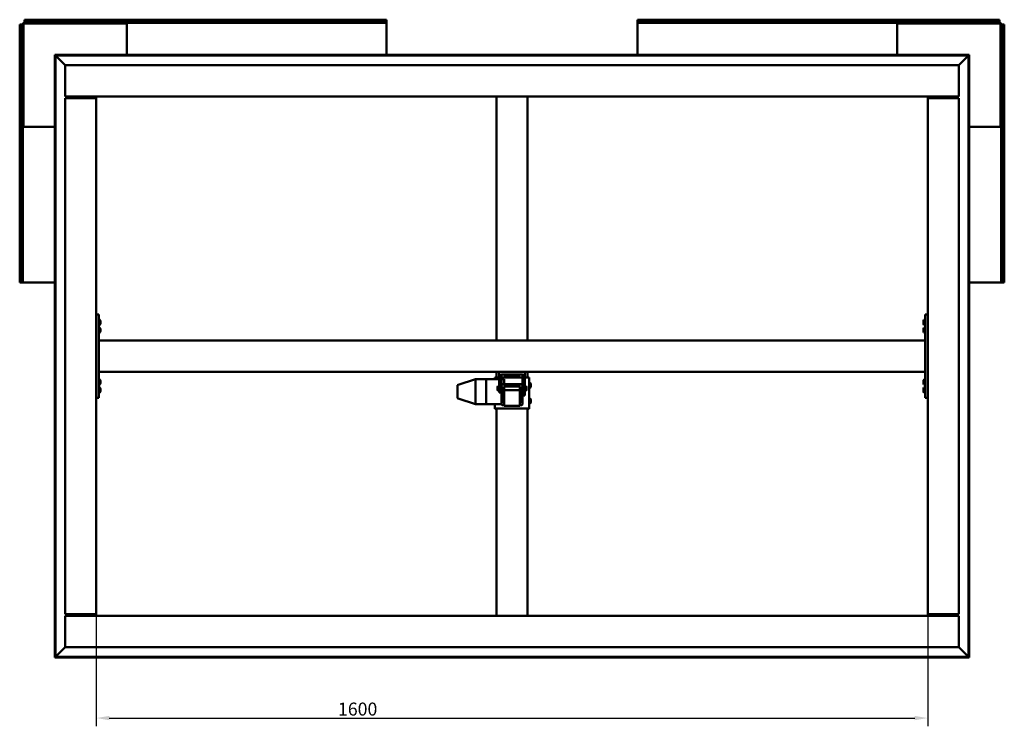
# Model space of a CAD drawing. Units: millimetres. Extents: x 1548 to 23819, y 11236 to 21300.
# Drawn here: x 10169 to 12064, y 15540 to 16900 of the extents above; entities that cross this region are included whole.
import ezdxf

# ---------------------------------------------------------------- set-up
doc = ezdxf.new("R2010")
doc.units = ezdxf.units.MM
doc.layers.add('Dimension (ISO)', color=7, linetype='Continuous', lineweight=25)
doc.layers.add('Visible (ISO)', color=7, linetype='Continuous', lineweight=50)
doc.styles.add('Note Text (ISO)', font='tahoma.ttf')
doc.dimstyles.new('Default (ISO)', dxfattribs={"dimscale": 5, "dimtxt": 5, "dimasz": 5, "dimexe": 3.175, "dimexo": 0, "dimgap": 0.762, "dimtad": 1, "dimdec": 0, "dimrnd": 1e-08, "dimzin": 0, "dimtxsty": 'Note Text (ISO)', "dimcen": 0.09, "dimdle": 10, "dimclrd": 256, "dimclre": 256, "dimclrt": 256, "dimazin": 0, "dimtfac": 0.70104, "dimtmove": 0, "dimatfit": 3, "dimfxl": 1, "dimtolj": 1, "dimtzin": 0, "dimlwd": -1, "dimlwe": -1, "dimarcsym": 0})

# ---------------------------------------------------------------- blocks, each defined once
blk = doc.blocks.new('*D9')
at = {"layer": 'Defpoints', "color": 0, "transparency": 16777216}
for p in [(10317, 15756.1), (11917, 15756.1), (11917, 15556.1)]:
    blk.add_point(p, dxfattribs=at)
at = {"layer": 'Dimension (ISO)', "transparency": 16777216}
for p, q in [((10317, 15756.1), (10317, 15540.2)), ((11917, 15756.1), (11917, 15540.2)), ((10342, 15556.1), (11892, 15556.1))]:
    blk.add_line(p, q, dxfattribs=at)
for points in [[(10342, 15560.3), (10342, 15551.9), (10317, 15556.1)], [(11892, 15560.3), (11892, 15551.9), (11917, 15556.1)]]:
    blk.add_solid(points, dxfattribs=at)
at = {"layer": 'Dimension (ISO)', "transparency": 16777216, "insert": (10782.1, 15585.9), "char_height": 25, "attachment_point": 1, "style": 'Note Text (ISO)'}
blk.add_mtext('\\A1;1600', dxfattribs=at)

msp = doc.modelspace()

# ---------------------------------------------------------------- linework, layer by layer
at = {"layer": 'Visible (ISO)'}
for p, q in [((10170.8, 16891.1), (10169.5, 16891.1)), ((10169.5, 16394.1), (10169.5, 16891.1)), ((10170.8, 16891.1), (10172.7, 16891.1)), ((10170.8, 16394.1), (10170.8, 16891.1)), ((10172.7, 16891.1), (10175.5, 16891.1)), ((10175.5, 16695.6), (10175.5, 16891.1)), ((10177, 16695.6), (10177, 16891.1)), ((10178.5, 16898.8), (10178.5, 16900.1)), ((10178.5, 16900.1), (10875.5, 16900.1)), ((10178.5, 16898.8), (10875.5, 16898.8)), ((10178.5, 16898.8), (10178.5, 16896.9)), ((10178.5, 16896.9), (10178.5, 16894.1)), ((10178.5, 16894.1), (10374, 16894.1)), ((10178.5, 16892.6), (10374, 16892.6)), ((10374, 16894.1), (10374, 16892.6)), ((10375.5, 16894.1), (10374, 16894.1)), ((10374, 16892.6), (10375.5, 16892.6)), ((10375.5, 16894.1), (10875.5, 16894.1)), ((10375.5, 16891.1), (10375.5, 16894.1)), ((10375.5, 16891.1), (10375.5, 16832.6)), ((10875.5, 16898.8), (10875.5, 16900.1)), ((10875.5, 16898.8), (10875.5, 16896.9)), ((10875.5, 16896.9), (10875.5, 16894.1)), ((10875.5, 16894.1), (10875.5, 16891.1)), ((10875.5, 16832.6), (10875.5, 16891.1)), ((11358.5, 16898.8), (11358.5, 16900.1)), ((12055.5, 16900.1), (11358.5, 16900.1)), ((11358.5, 16898.8), (11358.5, 16896.9)), ((12055.5, 16898.8), (11358.5, 16898.8)), ((11358.5, 16896.9), (11358.5, 16894.1)), ((11858.5, 16894.1), (11358.5, 16894.1)), ((11358.5, 16894.1), (11358.5, 16891.1)), ((11358.5, 16832.6), (11358.5, 16891.1)), ((11858.5, 16891.1), (11858.5, 16894.1)), ((11858.5, 16894.1), (11860, 16894.1)), ((11860, 16892.6), (11858.5, 16892.6)), ((11858.5, 16891.1), (11858.5, 16832.6)), ((11860, 16894.1), (11860, 16892.6)), ((12055.5, 16894.1), (11860, 16894.1)), ((12055.5, 16892.6), (11860, 16892.6)), ((12055.5, 16898.8), (12055.5, 16900.1)), ((12055.5, 16898.8), (12055.5, 16896.9)), ((12055.5, 16896.9), (12055.5, 16894.1)), ((12057, 16695.6), (12057, 16891.1)), ((12058.5, 16695.6), (12058.5, 16891.1)), ((12061.3, 16891.1), (12058.5, 16891.1)), ((12063.2, 16891.1), (12061.3, 16891.1)), ((12063.2, 16891.1), (12064.5, 16891.1)), ((12063.2, 16394.1), (12063.2, 16891.1)), ((12064.5, 16394.1), (12064.5, 16891.1)), ((10238.5, 16831.1), (10237, 16832.6)), ((10237, 16832.6), (10237, 16832.6)), ((10237, 16832.6), (10237, 15672.6)), ((11997, 16832.6), (10237, 16832.6)), ((10237, 16832.6), (10237, 16832.6)), ((10237, 16832.6), (10237, 16832.6)), ((10237, 16832.6), (10238.5, 16831.1)), ((10238.5, 15674.1), (10238.5, 16831.1)), ((10238.5, 16831.1), (11995.5, 16831.1)), ((10238.5, 16831.1), (10238.6, 16831)), ((10257, 16812.6), (10238.6, 16831)), ((10238.6, 16831), (10257, 16812.6)), ((11995.4, 16831), (11977, 16812.6)), ((11977, 16812.6), (11995.4, 16831)), ((11995.5, 16831.1), (11995.4, 16831)), ((11997, 16832.6), (11995.5, 16831.1)), ((11995.5, 16831.1), (11997, 16832.6)), ((11995.5, 16831.1), (11995.5, 15674.1)), ((11997, 15672.6), (11997, 16832.6)), ((11997, 16832.6), (11997, 16832.6)), ((11997, 16832.6), (11997, 16832.6)), ((11997, 16832.6), (11997, 16832.6)), ((10257, 16756.1), (10257, 16812.6)), ((10257, 16812.6), (11977, 16812.6)), ((11977, 16812.6), (11977, 16756.1)), ((10257, 16756.1), (10257, 16752.6)), ((11977, 16752.6), (10257, 16752.6)), ((10272, 16752.6), (10272, 16749.1)), ((10287, 16751.1), (10287, 16752.6)), ((10317, 16749.1), (10317, 16752.6)), ((11087, 16282.6), (11087, 16752.6)), ((11147, 16282.6), (11147, 16752.6)), ((11917, 16752.6), (11917, 16749.1)), ((11947, 16752.6), (11947, 16751.1)), ((11957, 16749.1), (11957, 16752.6)), ((11977, 16756.1), (11977, 16752.6)), ((10257, 16749.1), (10313.5, 16749.1)), ((10257, 15756.1), (10257, 16749.1)), ((10313.5, 16751.1), (10287, 16751.1)), ((10292, 16749.1), (10292, 16751.1)), ((10294.2, 16749.2), (10294.2, 16751.1)), ((10303.7, 16749.2), (10303.7, 16751.1)), ((10313.5, 16749.1), (10317, 16749.1)), ((10317, 16749.1), (10317, 15756.1)), ((11920.5, 16749.1), (11917, 16749.1)), ((11917, 15756.1), (11917, 16749.1)), ((11947, 16751.1), (11920.5, 16751.1)), ((11920.5, 16749.1), (11977, 16749.1)), ((11930.2, 16749.2), (11930.2, 16751.1)), ((11939.7, 16749.2), (11939.7, 16751.1)), ((11977, 16749.1), (11977, 15756.1)), ((10177, 16695.6), (10175.5, 16695.6)), ((10175.5, 16695.6), (10175.5, 16694.1)), ((10177, 16694.1), (10177, 16695.6)), ((12057, 16695.6), (12058.5, 16695.6)), ((12057, 16694.1), (12057, 16695.6)), ((12058.5, 16695.6), (12058.5, 16694.1)), ((10175.5, 16694.1), (10178.5, 16694.1)), ((10175.5, 16394.1), (10175.5, 16694.1)), ((10237, 16694.1), (10178.5, 16694.1)), ((11997, 16694.1), (12055.5, 16694.1)), ((12058.5, 16694.1), (12055.5, 16694.1)), ((12058.5, 16394.1), (12058.5, 16694.1)), ((10170.8, 16394.1), (10169.5, 16394.1)), ((10170.8, 16394.1), (10172.7, 16394.1)), ((10172.7, 16394.1), (10175.5, 16394.1)), ((10178.5, 16394.1), (10175.5, 16394.1)), ((10178.5, 16394.1), (10237, 16394.1)), ((12055.5, 16394.1), (11997, 16394.1)), ((12055.5, 16394.1), (12058.5, 16394.1)), ((12061.3, 16394.1), (12058.5, 16394.1)), ((12063.2, 16394.1), (12061.3, 16394.1)), ((12063.2, 16394.1), (12064.5, 16394.1)), ((10322, 16332.6), (10317, 16332.6)), ((10322, 16332.6), (10322, 16172.6)), ((10323.9, 16322.4), (10322, 16322.4)), ((10325.2, 16319.8), (10325.2, 16319.7)), ((10325.2, 16319.6), (10325.2, 16319.7)), ((10325.2, 16319.6), (10325.2, 16318.2)), ((10325.2, 16318.2), (10325.2, 16317.8)), ((10325.2, 16317.8), (10325.2, 16316.1)), ((10325.2, 16316.1), (10325.2, 16316)), ((10325.2, 16316), (10325.2, 16315.9)), ((10325.2, 16316), (10325.2, 16316)), ((11908.8, 16318.8), (11908.8, 16319.8)), ((11908.8, 16319.8), (11908.8, 16319.8)), ((11908.8, 16318.6), (11908.8, 16318.4)), ((11908.8, 16316.6), (11908.8, 16318.4)), ((11908.8, 16316.4), (11908.8, 16316.4)), ((11908.8, 16316.3), (11908.8, 16316.4)), ((11908.8, 16316.4), (11908.8, 16316.4)), ((11908.8, 16316.2), (11908.8, 16316.3)), ((11908.8, 16316.3), (11908.8, 16316.3)), ((11908.8, 16315.4), (11908.8, 16316.2)), ((11910.1, 16322.4), (11912, 16322.4)), ((11917, 16332.6), (11912, 16332.6)), ((11912, 16332.6), (11912, 16172.6)), ((10323.9, 16312.9), (10322, 16312.9)), ((10323.9, 16307.4), (10322, 16307.4)), ((10323.9, 16297.9), (10322, 16297.9)), ((10325.2, 16315.8), (10325.2, 16315.9)), ((10325.2, 16315.8), (10325.2, 16315.4)), ((10325.2, 16304.8), (10325.2, 16304.8)), ((10325.2, 16304.7), (10325.2, 16304.8)), ((10325.2, 16304.7), (10325.2, 16303.5)), ((10325.2, 16303.5), (10325.2, 16303.1)), ((10325.2, 16303.1), (10325.2, 16301.3)), ((10325.2, 16301.3), (10325.2, 16301.1)), ((10325.2, 16301.1), (10325.2, 16301)), ((10325.2, 16301.1), (10325.2, 16301.1)), ((10325.2, 16301), (10325.2, 16301)), ((10325.2, 16301), (10325.2, 16300.4)), ((11908.8, 16303.8), (11908.8, 16304.8)), ((11908.8, 16304.8), (11908.8, 16304.8)), ((11908.8, 16303.6), (11908.8, 16303.4)), ((11908.8, 16301.6), (11908.8, 16303.4)), ((11908.8, 16301.4), (11908.8, 16301.4)), ((11908.8, 16301.3), (11908.8, 16301.4)), ((11908.8, 16301.4), (11908.8, 16301.4)), ((11908.8, 16301.2), (11908.8, 16301.3)), ((11908.8, 16301.3), (11908.8, 16301.3)), ((11908.8, 16300.4), (11908.8, 16301.2)), ((11910.1, 16312.9), (11912, 16312.9)), ((11910.1, 16307.4), (11912, 16307.4)), ((11910.1, 16297.9), (11912, 16297.9)), ((11912, 16282.6), (10322, 16282.6)), ((10322, 16280.6), (10322, 16224.6)), ((11912, 16280.6), (11912, 16224.6)), ((11912, 16222.6), (10322, 16222.6)), ((11087, 16211.6), (11087, 16222.6)), ((11147, 16211.6), (11147, 16222.6)), ((10323.9, 16207.4), (10322, 16207.4)), ((10325.2, 16204.8), (10325.2, 16204.7)), ((10325.2, 16204.6), (10325.2, 16204.7)), ((10325.2, 16204.6), (10325.2, 16203.1)), ((10325.2, 16203.1), (10325.2, 16202.8)), ((10325.2, 16202.7), (10325.2, 16202.8)), ((10325.2, 16202.7), (10325.2, 16201)), ((11047, 16208), (11013.4, 16197.4)), ((11067, 16208), (11047, 16208)), ((11047, 16208), (11047, 16206.5)), ((11047, 16204.5), (11047, 16162.5)), ((11067, 16208), (11067, 16208)), ((11092, 16208), (11067, 16208)), ((11067, 16208), (11067, 16206.5)), ((11067, 16208), (11067, 16208)), ((11067, 16208), (11067, 16206.5)), ((11067, 16204.5), (11067, 16206.5)), ((11067, 16206.5), (11067, 16204.5)), ((11067, 16204.5), (11067, 16162.5)), ((11067, 16204.5), (11067, 16162.5)), ((11084, 16211.5), (11084, 16208)), ((11092, 16211.6), (11090, 16211.6)), ((11092, 16182.6), (11092, 16217.6)), ((11097, 16217.6), (11097, 16197.6)), ((11137, 16217.6), (11097, 16217.6)), ((11137, 16211.6), (11097, 16211.6)), ((11102, 16208), (11097, 16208)), ((11102, 16208), (11102, 16208)), ((11102, 16208), (11102, 16206.5)), ((11102, 16206.5), (11102, 16204.5)), ((11102, 16204.5), (11102, 16198.7)), ((11102.2, 16215.7), (11102.2, 16217.6)), ((11104.8, 16214.4), (11104.9, 16214.4)), ((11104.8, 16214.4), (11104.8, 16214.4)), ((11106, 16214.4), (11104.9, 16214.4)), ((11106, 16214.4), (11106.1, 16214.4)), ((11106.4, 16214.4), (11106.1, 16214.4)), ((11108.2, 16214.4), (11106.4, 16214.4)), ((11108.5, 16214.4), (11108.2, 16214.4)), ((11108.5, 16214.4), (11108.6, 16214.4)), ((11108.5, 16214.4), (11108.5, 16214.4)), ((11108.5, 16214.4), (11108.5, 16214.4)), ((11109.2, 16214.4), (11108.6, 16214.4)), ((11111.7, 16215.7), (11111.7, 16217.6)), ((11112.2, 16215.7), (11112.2, 16217.6)), ((11114.8, 16214.4), (11114.9, 16214.4)), ((11114.8, 16214.4), (11114.8, 16214.4)), ((11116, 16214.4), (11114.9, 16214.4)), ((11116, 16214.4), (11116.1, 16214.4)), ((11116.4, 16214.4), (11116.1, 16214.4)), ((11118.2, 16214.4), (11116.4, 16214.4)), ((11118.5, 16214.4), (11118.2, 16214.4)), ((11118.5, 16214.4), (11118.6, 16214.4)), ((11118.5, 16214.4), (11118.5, 16214.4)), ((11118.5, 16214.4), (11118.5, 16214.4)), ((11119.2, 16214.4), (11118.6, 16214.4)), ((11121.7, 16215.7), (11121.7, 16217.6)), ((11122.2, 16215.7), (11122.2, 16217.6)), ((11124.8, 16214.4), (11124.9, 16214.4)), ((11124.8, 16214.4), (11124.8, 16214.4)), ((11126, 16214.4), (11124.9, 16214.4)), ((11126, 16214.4), (11126.1, 16214.4)), ((11126.4, 16214.4), (11126.1, 16214.4)), ((11128.2, 16214.4), (11126.4, 16214.4)), ((11128.5, 16214.4), (11128.2, 16214.4)), ((11128.5, 16214.4), (11128.6, 16214.4)), ((11128.5, 16214.4), (11128.5, 16214.4)), ((11128.5, 16214.4), (11128.5, 16214.4)), ((11129.2, 16214.4), (11128.6, 16214.4)), ((11131.7, 16215.7), (11131.7, 16217.6)), ((11137, 16197.6), (11137, 16217.6)), ((11142, 16217.6), (11142, 16182.6)), ((11144, 16211.6), (11142, 16211.6)), ((11150, 16151.5), (11150, 16211.5)), ((11908.8, 16203.8), (11908.8, 16204.8)), ((11908.8, 16204.8), (11908.8, 16204.8)), ((11908.8, 16203.6), (11908.8, 16203.4)), ((11908.8, 16201.6), (11908.8, 16203.4)), ((11910.1, 16207.4), (11912, 16207.4)), ((10323.9, 16197.9), (10322, 16197.9)), ((10323.9, 16192.4), (10322, 16192.4)), ((10325.2, 16201), (10325.2, 16200.8)), ((10325.2, 16200.7), (10325.2, 16200.8)), ((10325.2, 16200.7), (10325.2, 16200.4)), ((10325.2, 16189.8), (10325.2, 16189.2)), ((10325.2, 16189.2), (10325.2, 16189.2)), ((10325.2, 16189.2), (10325.2, 16189.1)), ((10325.2, 16189.1), (10325.2, 16188.9)), ((10325.2, 16189.1), (10325.2, 16189.1)), ((10325.2, 16188.9), (10325.2, 16187.1)), ((10325.2, 16187.1), (10325.2, 16186.7)), ((10325.2, 16186.7), (10325.2, 16185.5)), ((10325.2, 16185.4), (10325.2, 16185.5)), ((10325.2, 16185.4), (10325.2, 16185.4)), ((11012, 16195.5), (11012, 16194.2)), ((11012, 16194.2), (11012, 16173.1)), ((11089, 16193.8), (11089.8, 16194.6)), ((11089, 16187.4), (11089, 16193.8)), ((11089, 16187.4), (11089.8, 16186.6)), ((11089.8, 16194.6), (11089.8, 16186.6)), ((11092, 16194.6), (11089.8, 16194.6)), ((11092, 16186.6), (11089.8, 16186.6)), ((11097, 16197.3), (11097, 16197.6)), ((11097, 16197.3), (11097, 16159.3)), ((11136, 16198.7), (11098, 16198.7)), ((11136, 16198.3), (11098, 16198.3)), ((11101, 16194.3), (11133, 16194.3)), ((11101, 16162.3), (11101, 16194.3)), ((11102, 16194.3), (11102, 16187.2)), ((11102, 16187.2), (11102, 16157.2)), ((11132, 16187.2), (11102, 16187.2)), ((11132, 16194.3), (11132, 16187.2)), ((11132, 16187.2), (11132, 16157.2)), ((11132.5, 16169.6), (11132.5, 16194.3)), ((11133, 16194.3), (11133, 16162.3)), ((11137, 16197.3), (11137, 16197.6)), ((11137, 16159.3), (11137, 16197.3)), ((11142, 16194.6), (11144.2, 16194.6)), ((11142, 16186.6), (11144.2, 16186.6)), ((11144.2, 16186.6), (11144.2, 16194.6)), ((11145, 16193.8), (11144.2, 16194.6)), ((11145, 16187.4), (11144.2, 16186.6)), ((11145, 16193.8), (11145, 16187.4)), ((11151.9, 16201.1), (11150, 16201.1)), ((11151.9, 16191.6), (11150, 16191.6)), ((11153.2, 16198.5), (11153.2, 16197.8)), ((11153.2, 16197.8), (11153.2, 16197.7)), ((11153.2, 16197.7), (11153.2, 16197.5)), ((11153.2, 16197.7), (11153.2, 16197.7)), ((11153.2, 16197.5), (11153.2, 16195.6)), ((11153.2, 16197.5), (11153.2, 16197.5)), ((11153.2, 16197.5), (11153.2, 16197.5)), ((11153.2, 16195.6), (11153.2, 16195.6)), ((11153.2, 16195.3), (11153.2, 16195.6)), ((11153.2, 16195.3), (11153.2, 16194.2)), ((11153.2, 16194.1), (11153.2, 16194.2)), ((11153.2, 16194.1), (11153.2, 16194.1)), ((11908.8, 16201.4), (11908.8, 16201.4)), ((11908.8, 16201.3), (11908.8, 16201.4)), ((11908.8, 16201.4), (11908.8, 16201.4)), ((11908.8, 16201.2), (11908.8, 16201.3)), ((11908.8, 16201.3), (11908.8, 16201.3)), ((11908.8, 16200.4), (11908.8, 16201.2)), ((11908.8, 16188.8), (11908.8, 16189.8)), ((11908.8, 16189.8), (11908.8, 16189.8)), ((11908.8, 16188.6), (11908.8, 16188.4)), ((11908.8, 16186.6), (11908.8, 16188.4)), ((11908.8, 16186.4), (11908.8, 16186.4)), ((11908.8, 16186.3), (11908.8, 16186.4)), ((11908.8, 16186.4), (11908.8, 16186.4)), ((11908.8, 16186.2), (11908.8, 16186.3)), ((11908.8, 16186.3), (11908.8, 16186.3)), ((11908.8, 16185.4), (11908.8, 16186.2)), ((11910.1, 16197.9), (11912, 16197.9)), ((11910.1, 16192.4), (11912, 16192.4)), ((10322, 16172.6), (10317, 16172.6)), ((10323.9, 16182.9), (10322, 16182.9)), ((11047, 16160.5), (11013.4, 16171.2)), ((11092, 16182.6), (11097, 16182.6)), ((11132, 16169.6), (11132.5, 16169.6)), ((11132.5, 16169.2), (11132.5, 16169.6)), ((11142, 16182.6), (11137, 16182.6)), ((11137, 16181.2), (11138, 16181.2)), ((11137, 16176.6), (11138, 16176.6)), ((11138.2, 16182.6), (11138.2, 16178.9)), ((11138.2, 16178.9), (11138.2, 16176.9)), ((11138.2, 16176.9), (11138.2, 16176.8)), ((11138.2, 16176.9), (11141.6, 16176.9)), ((11141.6, 16182.6), (11141.6, 16176.9)), ((11151.9, 16171.1), (11150, 16171.1)), ((11153.2, 16168.5), (11153.2, 16167.8)), ((11153.2, 16167.8), (11153.2, 16167.8)), ((11153.2, 16167.8), (11153.2, 16167.5)), ((11153.2, 16167.8), (11153.2, 16167.8)), ((11153.2, 16167.5), (11153.2, 16165.7)), ((11153.2, 16167.5), (11153.2, 16167.5)), ((11153.2, 16167.5), (11153.2, 16167.5)), ((11153.2, 16165.7), (11153.2, 16165.6)), ((11153.2, 16165.3), (11153.2, 16165.6)), ((11153.2, 16165.3), (11153.2, 16164.2)), ((11910.1, 16182.9), (11912, 16182.9)), ((11917, 16172.6), (11912, 16172.6)), ((11067, 16160.5), (11047, 16160.5)), ((11067, 16160.5), (11067, 16162.5)), ((11067, 16162.5), (11067, 16160.5)), ((11097, 16160.5), (11067, 16160.5)), ((11084, 16160.5), (11084, 16151.5)), ((11084, 16151.5), (11084, 16151.1)), ((11087, 16151.1), (11084, 16151.1)), ((11087, 15752.6), (11087, 16151.6)), ((11090, 16151.6), (11144, 16151.6)), ((11090, 16151.6), (11144, 16151.6)), ((11098, 16158.3), (11102, 16158.3)), ((11101, 16162.7), (11102, 16162.7)), ((11102, 16162.3), (11101, 16162.3)), ((11132, 16157.2), (11102, 16157.2)), ((11132, 16162.7), (11133, 16162.7)), ((11133, 16162.3), (11132, 16162.3)), ((11132, 16158.3), (11136, 16158.3)), ((11147, 15752.6), (11147, 16151.6)), ((11147, 16151.1), (11150, 16151.1)), ((11151.9, 16161.6), (11150, 16161.6)), ((11150, 16151.1), (11150, 16151.5)), ((11153.2, 16164.1), (11153.2, 16164.2)), ((11153.2, 16164.1), (11153.2, 16164.1)), ((10313.5, 15756.1), (10257, 15756.1)), ((10257, 15749.1), (10257, 15752.6)), ((10257, 15752.6), (11977, 15752.6)), ((10257, 15692.6), (10257, 15749.1)), ((10272, 15756.1), (10272, 15752.6)), ((10287, 15754.1), (10313.5, 15754.1)), ((10287, 15752.6), (10287, 15754.1)), ((10292, 15754.1), (10292, 15756.1)), ((10294.2, 15756), (10294.2, 15754.1)), ((10303.7, 15756), (10303.7, 15754.1)), ((10313.5, 15756.1), (10317, 15756.1)), ((10317, 15752.6), (10317, 15756.1)), ((11920.5, 15756.1), (11917, 15756.1)), ((11917, 15756.1), (11917, 15752.6)), ((11977, 15756.1), (11920.5, 15756.1)), ((11920.5, 15754.1), (11947, 15754.1)), ((11930.2, 15756), (11930.2, 15754.1)), ((11939.7, 15756), (11939.7, 15754.1)), ((11947, 15754.1), (11947, 15752.6)), ((11957, 15752.6), (11957, 15756.1)), ((11977, 15749.1), (11977, 15752.6)), ((11977, 15749.1), (11977, 15692.6)), ((10238.6, 15674.2), (10257, 15692.6)), ((10257, 15692.6), (10238.6, 15674.2)), ((11977, 15692.6), (10257, 15692.6)), ((11977, 15692.6), (11995.4, 15674.2)), ((11995.4, 15674.2), (11977, 15692.6)), ((10237, 15672.6), (10238.5, 15674.1)), ((10238.5, 15674.1), (10237, 15672.6)), ((10237, 15672.6), (10237, 15672.6)), ((10237, 15672.6), (10237, 15672.6)), ((10237, 15672.6), (10237, 15672.6)), ((10237, 15672.6), (11997, 15672.6)), ((10238.5, 15674.1), (10238.6, 15674.2)), ((10238.6, 15674.2), (10238.5, 15674.1)), ((11995.5, 15674.1), (10238.5, 15674.1)), ((11995.5, 15674.1), (11997, 15672.6)), ((11997, 15672.6), (11995.5, 15674.1)), ((11997, 15672.6), (11997, 15672.6)), ((11997, 15672.6), (11997, 15672.6)), ((11997, 15672.6), (11997, 15672.6))]:
    msp.add_line(p, q, dxfattribs=at)
for centre, radius, start, end in [((10178.5, 16891.1), 3, 90, 180), ((10178.5, 16891.1), 1.5, 90, 180), ((12055.5, 16891.1), 3, 0, 90), ((12055.5, 16891.1), 1.5, 0, 90), ((10313.5, 16749.1), 3.5, 0, 90), ((11920.5, 16749.1), 3.5, 90, 180), ((10294.4, 16749.2), 0.2, 180, 214.954), ((10303.5, 16749.2), 0.2, 325.046, 0), ((10313.5, 16749.1), 2, 0, 90), ((11920.5, 16749.1), 2, 90, 180), ((11930.4, 16749.2), 0.2, 180, 214.954), ((11939.5, 16749.2), 0.2, 325.046, 0), ((10323.9, 16322.2), 0.2, 35.6853, 90), ((10317.5, 16317.6), 8, 16.0077, 35.6853), ((11916.4, 16317.6), 8, 144.3147, 163.7283), ((11910.1, 16322.2), 0.2, 90, 144.3147), ((10323.9, 16313.1), 0.2, 270, 324.3147), ((10323.9, 16307.2), 0.2, 35.6853, 90), ((10323.9, 16298.1), 0.2, 270, 324.3147), ((10317.5, 16317.6), 8, 324.3147, 343.9923), ((10317.5, 16302.6), 8, 16.0077, 35.6853), ((10317.5, 16302.6), 8, 324.3147, 343.9923), ((11916.4, 16317.6), 8, 196.2717, 215.6853), ((11916.4, 16302.6), 8, 144.3147, 163.7283), ((11916.4, 16302.6), 8, 196.2717, 215.6853), ((11910.1, 16313.1), 0.2, 215.6853, 270), ((11910.1, 16307.2), 0.2, 90, 144.3147), ((11910.1, 16298.1), 0.2, 215.6853, 270), ((11097, 16217.6), 5.01, 90, 180), ((11137, 16217.6), 5.01, 0, 90), ((10323.9, 16207.2), 0.2, 35.6853, 90), ((10317.5, 16202.6), 8, 16.0077, 35.6853), ((11097, 16217.6), 0.01, 90, 180), ((11102.4, 16215.7), 0.2, 180, 234.3147), ((11107, 16222.1), 8, 234.3147, 253.9923), ((11107, 16222.1), 8, 286.0077, 305.6853), ((11111.5, 16215.7), 0.2, 305.6853, 0), ((11112.4, 16215.7), 0.2, 180, 234.3147), ((11117, 16222.1), 8, 234.3147, 253.9923), ((11117, 16222.1), 8, 286.0077, 305.6853), ((11121.5, 16215.7), 0.2, 305.6853, 0), ((11122.4, 16215.7), 0.2, 180, 234.3147), ((11127, 16222.1), 8, 234.3147, 253.9923), ((11127, 16222.1), 8, 286.0077, 305.6853), ((11131.5, 16215.7), 0.2, 305.6853, 0), ((11137, 16217.6), 0.01, 0, 90), ((11916.4, 16202.6), 8, 144.3147, 163.7283), ((11910.1, 16207.2), 0.2, 90, 144.3147), ((10323.9, 16198.1), 0.2, 270, 324.3147), ((10323.9, 16192.2), 0.2, 35.6853, 90), ((10317.5, 16202.6), 8, 324.3147, 343.9923), ((10317.5, 16187.6), 8, 16.0077, 35.6853), ((10317.5, 16187.6), 8, 324.3147, 343.9923), ((11014, 16195.5), 2, 107.6063, 180), ((11133, 16188.4), 0.55, 95.2159, 180), ((11151.9, 16200.9), 0.2, 35.6853, 90), ((11151.9, 16191.8), 0.2, 270, 324.3147), ((11145.5, 16196.3), 8, 16.0077, 35.6853), ((11145.5, 16196.3), 8, 324.3147, 343.9923), ((11916.4, 16202.6), 8, 196.2717, 215.6853), ((11916.4, 16187.6), 8, 144.3147, 163.7283), ((11916.4, 16187.6), 8, 196.2717, 215.6853), ((11910.1, 16198.1), 0.2, 215.6853, 270), ((11910.1, 16192.2), 0.2, 90, 144.3147), ((10323.9, 16183.1), 0.2, 270, 324.3147), ((11014, 16173.1), 2, 180, 252.3937), ((11133, 16175.3), 0.55, 180, 264.7841), ((11151.9, 16170.9), 0.2, 35.6853, 90), ((11145.5, 16166.3), 8, 16.0077, 35.6853), ((11910.1, 16183.1), 0.2, 215.6853, 270), ((11151.9, 16161.8), 0.2, 270, 324.3147), ((11145.5, 16166.3), 8, 324.3147, 343.9923), ((10294.4, 15756), 0.2, 145.046, 180), ((10303.5, 15756), 0.2, 0, 34.954), ((10313.5, 15756.1), 2, 270, 0), ((10313.5, 15756.1), 3.5, 270, 0), ((11920.5, 15756.1), 3.5, 180, 270), ((11920.5, 15756.1), 2, 180, 270), ((11930.4, 15756), 0.2, 145.046, 180), ((11939.5, 15756), 0.2, 0, 34.954)]:
    msp.add_arc(centre, radius, start, end, dxfattribs=at)
for centre, major_axis, ratio, start_param, end_param in [((11047.3, 16204.5), (-0.3, 2), 0.148177, 0.032255, 1.513034), ((11047.3, 16206), (0.31, -2), 0.145186, 3.154355, 3.164073), ((11040.6, 16206), (6.36, 2), 0.002793, 6.282307, 6.327316), ((11040.6, 16204.5), (6.36, 2), 0.002793, 6.237299, 6.282307), ((11040.6, 16204.5), (6.36, -0.02), 0.314267, 0.00107, 0.046079), ((11090, 16211.5), (-6, 0), 0.01888, 4.712389, 6.283185), ((11144, 16211.5), (6, 0), 0.01888, 0, 1.570796), ((11098, 16197.7), (-1, 0), 0.999952, 4.712389, 6.283185), ((11098, 16197.3), (-1, 0), 0.999952, 4.712389, 6.283185), ((11136, 16197.7), (1, 0), 0.999952, 0, 1.570796), ((11136, 16197.3), (1, 0), 0.999952, 0, 1.570796), ((11126.5, 16169.2), (6, 0), 0.01888, 5.872047, 6.283185), ((11047.3, 16162.5), (0.31, 2), 0.145186, 1.648051, 3.12883), ((11040.6, 16162.5), (6.36, -0.02), 0.314267, 6.239247, 6.284256), ((11040.6, 16162.5), (6.36, -2), 0.002793, 6.239054, 6.274297), ((11090, 16151.5), (-6, 0), 0.01888, 4.712389, 6.283185), ((11098, 16159.3), (-1, 0), 0.999952, 0, 1.570796), ((11136, 16159.3), (1, 0), 0.999952, 4.712389, 6.283185), ((11144, 16151.5), (6, 0), 0.01888, 0, 1.570796)]:
    msp.add_ellipse(centre, major_axis=major_axis, ratio=ratio, start_param=start_param, end_param=end_param, dxfattribs=at)
for points, knots in [([(10325.2, 16319.6), (10325.2, 16319.6), (10325.2, 16319.7), (10325.2, 16319.7), (10325.2, 16319.7), (10325.2, 16319.8), (10325.2, 16319.8), (10325.2, 16319.7)], [0.17438702, 0.17438702, 0.17438702, 0.17438702, 0.18896797, 0.18896797, 0.20586323, 0.20586323, 0.21737851, 0.21737851, 0.21737851, 0.21737851]), ([(10325.2, 16317.8), (10325.2, 16317.8), (10325.2, 16317.9), (10325.2, 16318), (10325.2, 16318.1), (10325.2, 16318.1), (10325.2, 16318.2), (10325.2, 16318.2)], [0.17438702, 0.17438702, 0.17438702, 0.17438702, 0.18896797, 0.18896797, 0.20586323, 0.20586323, 0.21737851, 0.21737851, 0.21737851, 0.21737851]), ([(10325.2, 16315.8), (10325.2, 16315.8), (10325.2, 16315.8), (10325.2, 16315.9), (10325.2, 16315.9), (10325.2, 16316), (10325.2, 16316), (10325.2, 16316.1)], [0.17438702, 0.17438702, 0.17438702, 0.17438702, 0.18896797, 0.18896797, 0.20586323, 0.20586323, 0.21737852, 0.21737852, 0.21737852, 0.21737852]), ([(11908.8, 16319.8), (11908.8, 16319.8), (11908.8, 16319.8), (11908.8, 16319.9), (11908.8, 16319.9), (11908.8, 16319.8), (11908.8, 16319.8), (11908.8, 16319.8)], [0.17438702, 0.17438702, 0.17438702, 0.17438702, 0.18896797, 0.18896797, 0.20586323, 0.20586323, 0.21737852, 0.21737852, 0.21737852, 0.21737852]), ([(11908.8, 16318.8), (11908.8, 16318.8), (11908.8, 16318.8), (11908.8, 16318.7), (11908.8, 16318.6), (11908.8, 16318.5), (11908.8, 16318.5), (11908.8, 16318.4)], [0.17438702, 0.17438702, 0.17438702, 0.17438702, 0.18896797, 0.18896797, 0.20586323, 0.20586323, 0.21737852, 0.21737852, 0.21737852, 0.21737852]), ([(11908.8, 16316.6), (11908.8, 16316.6), (11908.8, 16316.5), (11908.8, 16316.4), (11908.8, 16316.4), (11908.8, 16316.3), (11908.8, 16316.3), (11908.8, 16316.2)], [0.17438702, 0.17438702, 0.17438702, 0.17438702, 0.18896797, 0.18896797, 0.20586323, 0.20586323, 0.21737851, 0.21737851, 0.21737851, 0.21737851]), ([(10325.2, 16304.7), (10325.2, 16304.7), (10325.2, 16304.8), (10325.2, 16304.8), (10325.2, 16304.8), (10325.2, 16304.8), (10325.2, 16304.8), (10325.2, 16304.8)], [0.17438702, 0.17438702, 0.17438702, 0.17438702, 0.18896797, 0.18896797, 0.20586323, 0.20586323, 0.21737851, 0.21737851, 0.21737851, 0.21737851]), ([(10325.2, 16303.1), (10325.2, 16303.1), (10325.2, 16303.2), (10325.2, 16303.3), (10325.2, 16303.4), (10325.2, 16303.4), (10325.2, 16303.5), (10325.2, 16303.5)], [0.17438702, 0.17438702, 0.17438702, 0.17438702, 0.18896797, 0.18896797, 0.20586323, 0.20586323, 0.21737852, 0.21737852, 0.21737852, 0.21737852]), ([(10325.2, 16301), (10325.2, 16301), (10325.2, 16301), (10325.2, 16301.1), (10325.2, 16301.1), (10325.2, 16301.2), (10325.2, 16301.3), (10325.2, 16301.3)], [0.17438702, 0.17438702, 0.17438702, 0.17438702, 0.18896797, 0.18896797, 0.20586323, 0.20586323, 0.21737852, 0.21737852, 0.21737852, 0.21737852]), ([(11908.8, 16304.8), (11908.8, 16304.8), (11908.8, 16304.8), (11908.8, 16304.9), (11908.8, 16304.9), (11908.8, 16304.8), (11908.8, 16304.8), (11908.8, 16304.8)], [0.17438702, 0.17438702, 0.17438702, 0.17438702, 0.18896797, 0.18896797, 0.20586323, 0.20586323, 0.21737852, 0.21737852, 0.21737852, 0.21737852]), ([(11908.8, 16303.8), (11908.8, 16303.8), (11908.8, 16303.8), (11908.8, 16303.7), (11908.8, 16303.6), (11908.8, 16303.5), (11908.8, 16303.5), (11908.8, 16303.4)], [0.17438702, 0.17438702, 0.17438702, 0.17438702, 0.18896797, 0.18896797, 0.20586323, 0.20586323, 0.21737852, 0.21737852, 0.21737852, 0.21737852]), ([(11908.8, 16301.6), (11908.8, 16301.6), (11908.8, 16301.5), (11908.8, 16301.4), (11908.8, 16301.4), (11908.8, 16301.3), (11908.8, 16301.3), (11908.8, 16301.2)], [0.17438702, 0.17438702, 0.17438702, 0.17438702, 0.18896797, 0.18896797, 0.20586323, 0.20586323, 0.21737851, 0.21737851, 0.21737851, 0.21737851]), ([(10325.2, 16204.6), (10325.2, 16204.6), (10325.2, 16204.6), (10325.2, 16204.7), (10325.2, 16204.7), (10325.2, 16204.7), (10325.2, 16204.7), (10325.2, 16204.7)], [0.17438702, 0.17438702, 0.17438702, 0.17438702, 0.18896797, 0.18896797, 0.20586323, 0.20586323, 0.21737851, 0.21737851, 0.21737851, 0.21737851]), ([(10325.2, 16202.7), (10325.2, 16202.7), (10325.2, 16202.8), (10325.2, 16202.9), (10325.2, 16203), (10325.2, 16203.1), (10325.2, 16203.1), (10325.2, 16203.1)], [0.17438702, 0.17438702, 0.17438702, 0.17438702, 0.18896797, 0.18896797, 0.20586323, 0.20586323, 0.21737851, 0.21737851, 0.21737851, 0.21737851]), ([(11104.8, 16214.4), (11104.8, 16214.4), (11104.8, 16214.4), (11104.8, 16214.4), (11104.8, 16214.4), (11104.8, 16214.4), (11104.8, 16214.4), (11104.9, 16214.4)], [0.17438702, 0.17438702, 0.17438702, 0.17438702, 0.18896797, 0.18896797, 0.20586323, 0.20586323, 0.21737851, 0.21737851, 0.21737851, 0.21737851]), ([(11106, 16214.4), (11106.1, 16214.4), (11106.1, 16214.4), (11106.2, 16214.4), (11106.3, 16214.4), (11106.4, 16214.4), (11106.4, 16214.4), (11106.4, 16214.4)], [0.17438702, 0.17438702, 0.17438702, 0.17438702, 0.18896797, 0.18896797, 0.20586323, 0.20586323, 0.21737851, 0.21737851, 0.21737851, 0.21737851]), ([(11108.2, 16214.4), (11108.3, 16214.4), (11108.3, 16214.4), (11108.4, 16214.4), (11108.5, 16214.4), (11108.5, 16214.4), (11108.5, 16214.4), (11108.6, 16214.4)], [0.17438702, 0.17438702, 0.17438702, 0.17438702, 0.18896797, 0.18896797, 0.20586323, 0.20586323, 0.21737852, 0.21737852, 0.21737852, 0.21737852]), ([(11114.8, 16214.4), (11114.8, 16214.4), (11114.8, 16214.4), (11114.8, 16214.4), (11114.8, 16214.4), (11114.8, 16214.4), (11114.8, 16214.4), (11114.9, 16214.4)], [0.17438702, 0.17438702, 0.17438702, 0.17438702, 0.18896797, 0.18896797, 0.20586323, 0.20586323, 0.21737851, 0.21737851, 0.21737851, 0.21737851]), ([(11116, 16214.4), (11116.1, 16214.4), (11116.1, 16214.4), (11116.2, 16214.4), (11116.3, 16214.4), (11116.4, 16214.4), (11116.4, 16214.4), (11116.4, 16214.4)], [0.17438702, 0.17438702, 0.17438702, 0.17438702, 0.18896797, 0.18896797, 0.20586323, 0.20586323, 0.21737851, 0.21737851, 0.21737851, 0.21737851]), ([(11118.2, 16214.4), (11118.3, 16214.4), (11118.3, 16214.4), (11118.4, 16214.4), (11118.5, 16214.4), (11118.5, 16214.4), (11118.5, 16214.4), (11118.6, 16214.4)], [0.17438702, 0.17438702, 0.17438702, 0.17438702, 0.18896797, 0.18896797, 0.20586323, 0.20586323, 0.21737852, 0.21737852, 0.21737852, 0.21737852]), ([(11124.8, 16214.4), (11124.8, 16214.4), (11124.8, 16214.4), (11124.8, 16214.4), (11124.8, 16214.4), (11124.8, 16214.4), (11124.8, 16214.4), (11124.9, 16214.4)], [0.17438702, 0.17438702, 0.17438702, 0.17438702, 0.18896797, 0.18896797, 0.20586323, 0.20586323, 0.21737851, 0.21737851, 0.21737851, 0.21737851]), ([(11126, 16214.4), (11126.1, 16214.4), (11126.1, 16214.4), (11126.2, 16214.4), (11126.3, 16214.4), (11126.4, 16214.4), (11126.4, 16214.4), (11126.4, 16214.4)], [0.17438702, 0.17438702, 0.17438702, 0.17438702, 0.18896797, 0.18896797, 0.20586323, 0.20586323, 0.21737851, 0.21737851, 0.21737851, 0.21737851]), ([(11128.2, 16214.4), (11128.3, 16214.4), (11128.3, 16214.4), (11128.4, 16214.4), (11128.5, 16214.4), (11128.5, 16214.4), (11128.5, 16214.4), (11128.6, 16214.4)], [0.17438702, 0.17438702, 0.17438702, 0.17438702, 0.18896797, 0.18896797, 0.20586323, 0.20586323, 0.21737852, 0.21737852, 0.21737852, 0.21737852]), ([(11908.8, 16204.8), (11908.8, 16204.8), (11908.8, 16204.8), (11908.8, 16204.9), (11908.8, 16204.9), (11908.8, 16204.8), (11908.8, 16204.8), (11908.8, 16204.8)], [0.17438702, 0.17438702, 0.17438702, 0.17438702, 0.18896797, 0.18896797, 0.20586323, 0.20586323, 0.21737852, 0.21737852, 0.21737852, 0.21737852]), ([(11908.8, 16203.8), (11908.8, 16203.8), (11908.8, 16203.8), (11908.8, 16203.7), (11908.8, 16203.6), (11908.8, 16203.5), (11908.8, 16203.5), (11908.8, 16203.4)], [0.17438702, 0.17438702, 0.17438702, 0.17438702, 0.18896797, 0.18896797, 0.20586323, 0.20586323, 0.21737852, 0.21737852, 0.21737852, 0.21737852]), ([(10325.2, 16200.7), (10325.2, 16200.8), (10325.2, 16200.8), (10325.2, 16200.8), (10325.2, 16200.9), (10325.2, 16200.9), (10325.2, 16201), (10325.2, 16201)], [0.17438702, 0.17438702, 0.17438702, 0.17438702, 0.18896797, 0.18896797, 0.20586323, 0.20586323, 0.21737852, 0.21737852, 0.21737852, 0.21737852]), ([(10325.2, 16188.9), (10325.2, 16189), (10325.2, 16189), (10325.2, 16189.1), (10325.2, 16189.2), (10325.2, 16189.2), (10325.2, 16189.2), (10325.2, 16189.2)], [0.17438702, 0.17438702, 0.17438702, 0.17438702, 0.18896797, 0.18896797, 0.20586323, 0.20586323, 0.21737852, 0.21737852, 0.21737852, 0.21737852]), ([(10325.2, 16186.7), (10325.2, 16186.8), (10325.2, 16186.8), (10325.2, 16186.9), (10325.2, 16187), (10325.2, 16187.1), (10325.2, 16187.1), (10325.2, 16187.1)], [0.17438702, 0.17438702, 0.17438702, 0.17438702, 0.18896797, 0.18896797, 0.20586323, 0.20586323, 0.21737852, 0.21737852, 0.21737852, 0.21737852]), ([(10325.2, 16185.4), (10325.2, 16185.4), (10325.2, 16185.4), (10325.2, 16185.4), (10325.2, 16185.4), (10325.2, 16185.5), (10325.2, 16185.5), (10325.2, 16185.5)], [0.17438702, 0.17438702, 0.17438702, 0.17438702, 0.18896797, 0.18896797, 0.20586323, 0.20586323, 0.21737852, 0.21737852, 0.21737852, 0.21737852]), ([(11153.2, 16197.5), (11153.2, 16197.5), (11153.2, 16197.6), (11153.2, 16197.7), (11153.2, 16197.7), (11153.2, 16197.8), (11153.2, 16197.8), (11153.2, 16197.8)], [0.17438702, 0.17438702, 0.17438702, 0.17438702, 0.18896797, 0.18896797, 0.20586323, 0.20586323, 0.21737851, 0.21737851, 0.21737851, 0.21737851]), ([(11153.2, 16195.3), (11153.2, 16195.3), (11153.2, 16195.3), (11153.2, 16195.4), (11153.2, 16195.5), (11153.2, 16195.6), (11153.2, 16195.6), (11153.2, 16195.6)], [0.17438702, 0.17438702, 0.17438702, 0.17438702, 0.18896797, 0.18896797, 0.20586323, 0.20586323, 0.21737851, 0.21737851, 0.21737851, 0.21737851]), ([(11153.2, 16194.1), (11153.2, 16194.1), (11153.2, 16194.1), (11153.2, 16194.1), (11153.2, 16194.1), (11153.2, 16194.1), (11153.2, 16194.2), (11153.2, 16194.2)], [0.17438702, 0.17438702, 0.17438702, 0.17438702, 0.18896797, 0.18896797, 0.20586323, 0.20586323, 0.21737852, 0.21737852, 0.21737852, 0.21737852]), ([(11908.8, 16201.6), (11908.8, 16201.6), (11908.8, 16201.5), (11908.8, 16201.4), (11908.8, 16201.4), (11908.8, 16201.3), (11908.8, 16201.3), (11908.8, 16201.2)], [0.17438702, 0.17438702, 0.17438702, 0.17438702, 0.18896797, 0.18896797, 0.20586323, 0.20586323, 0.21737851, 0.21737851, 0.21737851, 0.21737851]), ([(11908.8, 16189.8), (11908.8, 16189.8), (11908.8, 16189.8), (11908.8, 16189.9), (11908.8, 16189.9), (11908.8, 16189.8), (11908.8, 16189.8), (11908.8, 16189.8)], [0.17438702, 0.17438702, 0.17438702, 0.17438702, 0.18896797, 0.18896797, 0.20586323, 0.20586323, 0.21737852, 0.21737852, 0.21737852, 0.21737852]), ([(11908.8, 16188.8), (11908.8, 16188.8), (11908.8, 16188.8), (11908.8, 16188.7), (11908.8, 16188.6), (11908.8, 16188.5), (11908.8, 16188.5), (11908.8, 16188.4)], [0.17438702, 0.17438702, 0.17438702, 0.17438702, 0.18896797, 0.18896797, 0.20586323, 0.20586323, 0.21737852, 0.21737852, 0.21737852, 0.21737852]), ([(11908.8, 16186.6), (11908.8, 16186.6), (11908.8, 16186.5), (11908.8, 16186.4), (11908.8, 16186.4), (11908.8, 16186.3), (11908.8, 16186.3), (11908.8, 16186.2)], [0.17438702, 0.17438702, 0.17438702, 0.17438702, 0.18896797, 0.18896797, 0.20586323, 0.20586323, 0.21737851, 0.21737851, 0.21737851, 0.21737851]), ([(11153.2, 16167.5), (11153.2, 16167.5), (11153.2, 16167.6), (11153.2, 16167.7), (11153.2, 16167.7), (11153.2, 16167.8), (11153.2, 16167.8), (11153.2, 16167.8)], [0.17438702, 0.17438702, 0.17438702, 0.17438702, 0.18896797, 0.18896797, 0.20586323, 0.20586323, 0.21737851, 0.21737851, 0.21737851, 0.21737851]), ([(11153.2, 16165.3), (11153.2, 16165.3), (11153.2, 16165.3), (11153.2, 16165.4), (11153.2, 16165.5), (11153.2, 16165.6), (11153.2, 16165.6), (11153.2, 16165.7)], [0.17438702, 0.17438702, 0.17438702, 0.17438702, 0.18896797, 0.18896797, 0.20586323, 0.20586323, 0.21737851, 0.21737851, 0.21737851, 0.21737851]), ([(11153.2, 16164.1), (11153.2, 16164.1), (11153.2, 16164.1), (11153.2, 16164.1), (11153.2, 16164.1), (11153.2, 16164.1), (11153.2, 16164.2), (11153.2, 16164.2)], [0.17438702, 0.17438702, 0.17438702, 0.17438702, 0.18896797, 0.18896797, 0.20586323, 0.20586323, 0.21737852, 0.21737852, 0.21737852, 0.21737852])]:
    msp.add_open_spline(points, degree=3, knots=knots, dxfattribs=at)
for points in [[(11908.8, 16318.6), (11908.8, 16318.6), (11908.8, 16318.7), (11908.8, 16318.7)], [(11908.8, 16316.4), (11908.8, 16316.4), (11908.8, 16316.5), (11908.8, 16316.5)], [(11908.8, 16315.4), (11908.8, 16315.4), (11908.8, 16315.4), (11908.8, 16315.4)], [(11908.8, 16303.6), (11908.8, 16303.6), (11908.8, 16303.7), (11908.8, 16303.7)], [(11908.8, 16301.4), (11908.8, 16301.4), (11908.8, 16301.5), (11908.8, 16301.5)], [(11908.8, 16300.4), (11908.8, 16300.4), (11908.8, 16300.4), (11908.8, 16300.4)], [(11908.8, 16203.6), (11908.8, 16203.6), (11908.8, 16203.7), (11908.8, 16203.7)], [(11908.8, 16201.4), (11908.8, 16201.4), (11908.8, 16201.5), (11908.8, 16201.5)], [(11908.8, 16200.4), (11908.8, 16200.4), (11908.8, 16200.4), (11908.8, 16200.4)], [(11908.8, 16188.6), (11908.8, 16188.6), (11908.8, 16188.7), (11908.8, 16188.7)], [(11908.8, 16186.4), (11908.8, 16186.4), (11908.8, 16186.5), (11908.8, 16186.5)], [(11908.8, 16185.4), (11908.8, 16185.4), (11908.8, 16185.4), (11908.8, 16185.4)]]:
    msp.add_open_spline(points, degree=3, dxfattribs=at)
for points, weights in [([(11138, 16181.2), (11138.1, 16181.9), (11138.1, 16182.6)], [1, 1.01938092839, 1.01896884523]), ([(11138.2, 16178.9), (11138.2, 16180), (11138, 16181.2)], [1, 1.0379548493, 1]), ([(11138, 16176.6), (11138.2, 16177.8), (11138.2, 16178.9)], [1, 1.0379548493, 1]), ([(11138.2, 16176.8), (11138.2, 16176.7), (11138, 16176.6)], [1.01226810124, 1.03026129276, 1])]:
    msp.add_rational_spline(points, weights, degree=2, dxfattribs=at)

# ---------------------------------------------------------------- dimensions: what is measured, and where the dimension line sits
at = {"layer": 'Dimension (ISO)'}
dim = msp.add_linear_dim(base=(11917, 15556.1), p1=(10317, 15756.1), p2=(11917, 15756.1), angle=180, dimstyle='Default (ISO)', override={"dimdec": 0, "dimlfac": 1, "dimtp": 0, "dimtm": 0, "dimtdec": 2, "dimtofl": 0, "dimatfit": 1}, dxfattribs=at)
dim.commit()
dim.dimension.update_dxf_attribs({"geometry": '*D9', "text_midpoint": (10817, 15556.1), "dimtype": 160})

doc.saveas('drawing.dxf')
